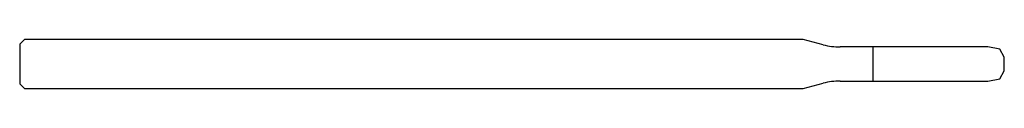
# Model space of a CAD drawing. Units: millimetres. Extents: x -30 to 0, y -0.8 to 0.8.
import ezdxf

# ---------------------------------------------------------------- set-up
doc = ezdxf.new("R2010")
doc.units = ezdxf.units.MM

msp = doc.modelspace()

# ---------------------------------------------------------------- linework, layer by layer
at = {"color": 7, "linetype": 'Continuous', "lineweight": 25}
for p, q in [((-29.85, 0.75), (-30, 0.6)), ((-30, 0.6), (-30, -0.6)), ((-6.125, 0.75), (-29.85, 0.75)), ((-5.518, 0.587), (-6.125, 0.75)), ((-0.5, 0.519), (-5, 0.519)), ((-4, -0.519), (-4, 0.519)), ((-0.138, 0.449), (-0.5, 0.519)), ((0, 0.21), (-0.138, 0.449)), ((0, -0.21), (0, 0.21)), ((-0.138, -0.449), (0, -0.21)), ((-30, -0.6), (-29.85, -0.75)), ((-6.125, -0.75), (-5.518, -0.587)), ((-5, -0.519), (-0.5, -0.519)), ((-0.5, -0.519), (-0.138, -0.449)), ((-29.85, -0.75), (-6.125, -0.75))]:
    msp.add_line(p, q, dxfattribs=at)
for centre, start, end in [((-5, 2.519), 255, 270), ((-5, -2.519), 90, 105)]:
    msp.add_arc(centre, 2, start, end, dxfattribs=at)

doc.saveas('drawing.dxf')
